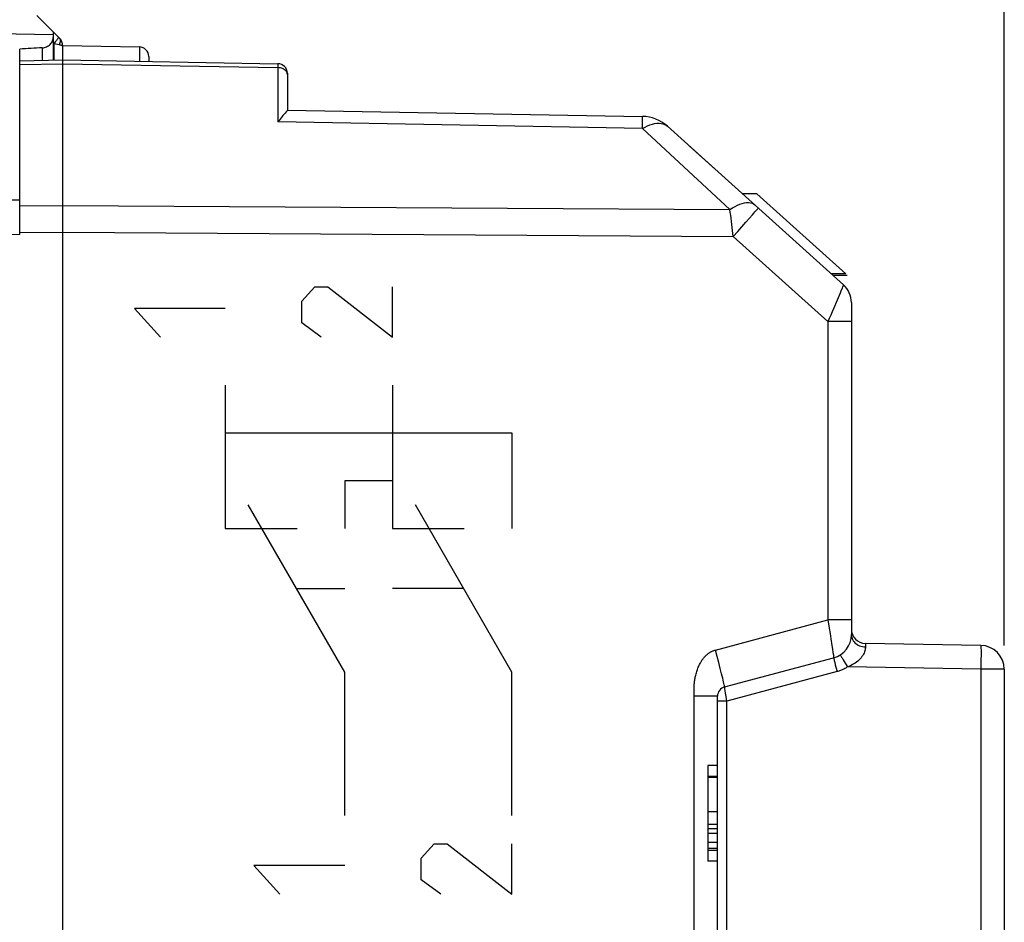
# Model space of a CAD drawing. Units: millimetres. Extents: x 79.7 to 176, y 48.6 to 120.
# Drawn here: x 98.3 to 118.9, y 76 to 94.9 of the extents above; entities that cross this region are included whole.
import ezdxf

# ---------------------------------------------------------------- set-up
doc = ezdxf.new("R2010")
doc.units = ezdxf.units.MM
doc.header["$LTSCALE"] = 16.335
doc.layers.get('0').update_dxf_attribs({"linetype": 'CONTINUOUS'})
for name, color, linetype in [('ASSI', 7, 'CONTINUOUS'), ('CURVE', 7, 'CONTINUOUS'), ('DRAFT', 7, 'CONTINUOUS'), ('RACCORDO', 7, 'CONTINUOUS'), ('SMUSSO', 7, 'CONTINUOUS')]:
    doc.layers.add(name, color=color, linetype=linetype)
doc.styles.get("Standard").update_dxf_attribs({"font": 'txt', "width": 0.8})
doc.dimstyles.new('DIMSTYLE_1', dxfattribs={"dimtxt": 3, "dimasz": 3, "dimexe": 1.5, "dimexo": 0.5, "dimgap": 0.75, "dimtad": 1, "dimtxsty": 'STANDARD', "dimblk": '_FILLED', "dimblk1": '_FILLED', "dimblk2": '_FILLED', "dimcen": 0.09, "dimazin": 2, "dimtfac": 1, "dimtofl": 0, "dimtmove": 0, "dimatfit": 3, "dimldrblk": '_FILLED', "dimfxl": 1, "dimtolj": 1, "dimarcsym": 0})

# ---------------------------------------------------------------- blocks, each defined once
blk = doc.blocks.new('_FILLED')
at = {"color": 0, "linetype": 'BYBLOCK'}
blk.add_solid([(0, 0), (-1, 0.3167), (-1, -0.3167)], dxfattribs=at)
blk = doc.blocks.new('*D0')
at = {"color": 7, "linetype": 'CONTINUOUS'}
for p, q in [((83.439, 97.618), (83.439, 109.555)), ((118.938, 81.813), (118.938, 109.555)), ((83.439, 108.055), (101.189, 108.055)), ((118.938, 108.055), (101.189, 108.055))]:
    blk.add_line(p, q, dxfattribs=at)
at = {"color": 7, "linetype": 'CONTINUOUS', "xscale": 3, "yscale": 3, "zscale": 3, "rotation": 180}
blk.add_blockref('_FILLED', (83.439, 108.055), dxfattribs=at)
at = {"color": 7, "linetype": 'CONTINUOUS', "xscale": 3, "yscale": 3, "zscale": 3}
blk.add_blockref('_FILLED', (118.938, 108.055), dxfattribs=at)
blk = doc.blocks.new('*D1')
at = {"color": 7, "linetype": 'CONTINUOUS'}
for p, q in [((79.738, 83.655), (79.738, 117.555)), ((118.938, 81.813), (118.938, 117.555)), ((79.738, 116.055), (99.338, 116.055)), ((118.938, 116.055), (99.338, 116.055))]:
    blk.add_line(p, q, dxfattribs=at)
at = {"color": 7, "linetype": 'CONTINUOUS', "xscale": 3, "yscale": 3, "zscale": 3, "rotation": 180}
blk.add_blockref('_FILLED', (79.738, 116.055), dxfattribs=at)
at = {"color": 7, "linetype": 'CONTINUOUS', "xscale": 3, "yscale": 3, "zscale": 3}
blk.add_blockref('_FILLED', (118.938, 116.055), dxfattribs=at)

msp = doc.modelspace()

# ---------------------------------------------------------------- linework, layer by layer
at = {"color": 7, "linetype": 'CONTINUOUS'}
for p, q in [((113.762, 91.253), (113.464, 91.253)), ((113.762, 91.253), (115.62, 89.58)), ((115.62, 89.58), (115.321, 89.58)), ((115.654, 89.55), (115.355, 89.55)), ((115.654, 89.55), (115.654, 89.55)), ((112.938, 79.059), (112.938, 80.751)), ((112.738, 79.305), (112.738, 77.305)), ((112.938, 79.305), (112.738, 79.305)), ((112.738, 79.08), (112.938, 79.08)), ((112.738, 79.055), (112.938, 79.055)), ((112.938, 75.708), (112.938, 79.055)), ((112.738, 77.986), (112.938, 77.986)), ((112.738, 77.53), (112.938, 77.53)), ((112.938, 77.305), (112.738, 77.305))]:
    msp.add_line(p, q, dxfattribs=at)
at = {"color": 250, "linetype": 'CONTINUOUS'}
for p, q in [((112.738, 78.343), (112.938, 78.343)), ((112.738, 78.078), (112.938, 78.078)), ((112.738, 77.889), (112.938, 77.889)), ((112.738, 77.696), (112.938, 77.696)), ((112.738, 77.574), (112.938, 77.574))]:
    msp.add_line(p, q, dxfattribs=at)
at = {"layer": 'ASSI', "color": 7, "linetype": 'CONTINUOUS'}
for p, q in [((98.338, 94.039), (99.238, 94.055)), ((98.338, 90.405), (98.338, 94.039)), ((99.238, 51.605), (99.238, 94.055)), ((99.238, 94.055), (103.742, 93.976)), ((103.938, 93.776), (103.938, 93.002)), ((103.938, 93.005), (111.369, 92.875)), ((115.573, 89.354), (111.89, 92.67)), ((113.762, 91.253), (113.464, 91.253)), ((113.762, 91.253), (115.62, 89.58)), ((98.338, 90.405), (93.943, 90.328)), ((115.62, 89.58), (115.321, 89.58)), ((115.654, 89.55), (115.355, 89.55)), ((115.738, 88.982), (115.738, 82.039)), ((118.447, 81.813), (116.033, 81.855)), ((113.087, 80.944), (115.368, 81.556)), ((118.938, 81.313), (118.938, 66.346)), ((112.938, 79.059), (112.938, 80.751)), ((112.738, 79.305), (112.738, 77.305)), ((112.938, 79.305), (112.738, 79.305)), ((112.738, 79.08), (112.938, 79.08)), ((112.738, 79.055), (112.938, 79.055)), ((112.938, 75.708), (112.938, 79.055)), ((112.738, 77.986), (112.938, 77.986)), ((112.738, 77.53), (112.938, 77.53)), ((112.938, 77.305), (112.738, 77.305))]:
    msp.add_line(p, q, dxfattribs=at)
at = {"layer": 'ASSI', "color": 250, "linetype": 'CONTINUOUS'}
for p, q in [((98.338, 93.957), (99.238, 93.973)), ((99.238, 93.973), (103.742, 93.894)), ((103.742, 93.971), (103.742, 93.965)), ((103.742, 93.965), (103.742, 93.95)), ((103.742, 93.894), (103.742, 92.758)), ((111.369, 92.623), (103.742, 92.758)), ((111.37, 92.786), (111.37, 92.829)), ((111.37, 92.697), (111.37, 92.786)), ((111.369, 92.623), (111.37, 92.697)), ((113.198, 90.929), (111.369, 92.623)), ((98.338, 91.007), (99.238, 91.012)), ((99.238, 91.012), (113.198, 90.929)), ((113.237, 90.617), (113.214, 90.806)), ((113.449, 90.567), (113.532, 90.661)), ((113.532, 90.661), (113.607, 90.745)), ((113.607, 90.745), (113.671, 90.818)), ((98.338, 90.446), (99.238, 90.451)), ((99.238, 90.451), (113.268, 90.365)), ((113.268, 90.365), (113.237, 90.617)), ((113.268, 90.365), (113.36, 90.468)), ((113.36, 90.468), (113.449, 90.567)), ((115.247, 88.583), (113.268, 90.365)), ((115.44, 89.033), (115.363, 88.853)), ((115.502, 89.18), (115.44, 89.033)), ((115.247, 88.583), (115.247, 82.348)), ((115.738, 88.583), (115.247, 88.583)), ((112.894, 81.717), (115.247, 82.348)), ((115.247, 82.348), (115.276, 82.171)), ((115.738, 82.348), (115.247, 82.348)), ((115.276, 82.171), (115.294, 82.059)), ((115.294, 82.059), (115.31, 81.954)), ((115.31, 81.954), (115.332, 81.812)), ((115.332, 81.812), (115.344, 81.732)), ((112.929, 81.583), (112.894, 81.717)), ((112.963, 81.454), (112.929, 81.583)), ((115.344, 81.732), (115.354, 81.665)), ((118.451, 81.6), (118.45, 81.525)), ((118.451, 81.723), (118.451, 81.667)), ((118.451, 81.667), (118.451, 81.6)), ((115.39, 81.459), (115.402, 81.41)), ((115.402, 81.41), (115.417, 81.355)), ((115.567, 81.51), (115.611, 81.44)), ((115.611, 81.44), (115.66, 81.362)), ((118.45, 81.525), (118.449, 81.443)), ((115.44, 81.266), (113.135, 80.648)), ((115.417, 81.355), (115.44, 81.266)), ((118.447, 81.313), (115.66, 81.362)), ((118.447, 81.313), (118.447, 75.765)), ((118.938, 81.313), (118.447, 81.313)), ((112.447, 80.831), (112.447, 80.856)), ((112.447, 75.708), (112.447, 80.831)), ((113.107, 80.813), (113.098, 80.869)), ((113.118, 80.746), (113.107, 80.813)), ((112.938, 80.751), (112.447, 80.751)), ((113.135, 80.648), (112.938, 80.648)), ((113.135, 80.648), (113.118, 80.746)), ((113.135, 75.811), (113.135, 80.648)), ((112.738, 78.343), (112.938, 78.343)), ((112.738, 78.078), (112.938, 78.078)), ((112.738, 77.889), (112.938, 77.889)), ((112.738, 77.696), (112.938, 77.696)), ((112.738, 77.574), (112.938, 77.574))]:
    msp.add_line(p, q, dxfattribs=at)
for points in [[(103.742, 93.976), (103.742, 93.976), (103.742, 93.975), (103.742, 93.973), (103.742, 93.971)], [(103.742, 93.95), (103.742, 93.906), (103.742, 93.894)], [(103.84, 93.874), (103.817, 93.882), (103.793, 93.889), (103.768, 93.893), (103.742, 93.894)], [(103.912, 93.821), (103.898, 93.837), (103.881, 93.851), (103.862, 93.863), (103.84, 93.874)], [(103.938, 93.749), (103.937, 93.768), (103.932, 93.786), (103.924, 93.804), (103.912, 93.821)], [(111.37, 92.829), (111.37, 92.846), (111.37, 92.858), (111.37, 92.868), (111.369, 92.873), (111.369, 92.875)], [(111.369, 92.623), (111.421, 92.652), (111.473, 92.677), (111.525, 92.697), (111.575, 92.713), (111.623, 92.724), (111.67, 92.73), (111.714, 92.732), (111.756, 92.729), (111.794, 92.721), (111.83, 92.708), (111.862, 92.691), (111.89, 92.67)], [(113.198, 90.929), (113.252, 90.963), (113.305, 90.993), (113.357, 91.018), (113.408, 91.039), (113.457, 91.055), (113.504, 91.066), (113.548, 91.071), (113.589, 91.072), (113.627, 91.067), (113.662, 91.057), (113.693, 91.043), (113.719, 91.023)], [(113.214, 90.806), (113.206, 90.868), (113.198, 90.929)], [(113.671, 90.818), (113.698, 90.85), (113.722, 90.878), (113.743, 90.902), (113.76, 90.922), (113.773, 90.938), (113.783, 90.95), (113.788, 90.957), (113.789, 90.96)], [(115.546, 89.284), (115.519, 89.22), (115.502, 89.18)], [(115.573, 89.354), (115.572, 89.351), (115.569, 89.342), (115.564, 89.328), (115.556, 89.309), (115.546, 89.284)], [(115.363, 88.853), (115.335, 88.788), (115.306, 88.721), (115.277, 88.652), (115.247, 88.583)], [(115.738, 82.039), (115.74, 82.012), (115.745, 81.986), (115.753, 81.961), (115.764, 81.936), (115.777, 81.912), (115.794, 81.89), (115.813, 81.869), (115.835, 81.85), (115.859, 81.834), (115.884, 81.819), (115.912, 81.806), (115.94, 81.797), (115.97, 81.789), (116, 81.784), (116.031, 81.782)], [(116.033, 81.855), (116.033, 81.855), (116.033, 81.852), (116.032, 81.848), (116.032, 81.841), (116.032, 81.833), (116.032, 81.823), (116.032, 81.811), (116.031, 81.782)], [(118.447, 81.813), (118.448, 81.811), (118.449, 81.806), (118.449, 81.796), (118.45, 81.783), (118.45, 81.766), (118.45, 81.746), (118.451, 81.723)], [(112.447, 80.856), (112.447, 80.882), (112.448, 80.895), (112.448, 80.91), (112.449, 80.924), (112.449, 80.939), (112.45, 80.955), (112.451, 80.971), (112.452, 80.988), (112.453, 81.006), (112.455, 81.024), (112.457, 81.043), (112.459, 81.063), (112.462, 81.083), (112.465, 81.104), (112.469, 81.126), (112.473, 81.148), (112.477, 81.171), (112.483, 81.194), (112.489, 81.218), (112.495, 81.242), (112.502, 81.266), (112.51, 81.289), (112.518, 81.312), (112.526, 81.334), (112.535, 81.356), (112.544, 81.377), (112.553, 81.397), (112.562, 81.416), (112.572, 81.435), (112.582, 81.453), (112.593, 81.47), (112.603, 81.487), (112.613, 81.503), (112.624, 81.518), (112.635, 81.533), (112.646, 81.546), (112.657, 81.56), (112.668, 81.572), (112.679, 81.584), (112.69, 81.596), (112.701, 81.606), (112.712, 81.616), (112.723, 81.626), (112.734, 81.635), (112.744, 81.643), (112.755, 81.651), (112.766, 81.659), (112.776, 81.665), (112.787, 81.672), (112.797, 81.678), (112.808, 81.683), (112.818, 81.689), (112.829, 81.694), (112.839, 81.698), (112.85, 81.703), (112.861, 81.707), (112.872, 81.711), (112.883, 81.714), (112.894, 81.717)], [(115.354, 81.665), (115.362, 81.613), (115.364, 81.593), (115.366, 81.577), (115.368, 81.565), (115.368, 81.558), (115.368, 81.556)], [(115.505, 81.616), (115.506, 81.614), (115.508, 81.61), (115.512, 81.603), (115.517, 81.593), (115.525, 81.581), (115.533, 81.566), (115.543, 81.55), (115.567, 81.51)], [(116.031, 81.782), (116.031, 81.763), (116.029, 81.743), (116.025, 81.722), (116.02, 81.699), (116.013, 81.676), (116.004, 81.653), (115.992, 81.628), (115.978, 81.603), (115.961, 81.578), (115.942, 81.554), (115.921, 81.529), (115.898, 81.506), (115.873, 81.484), (115.846, 81.463), (115.82, 81.444), (115.792, 81.427), (115.764, 81.411), (115.737, 81.396), (115.711, 81.383), (115.685, 81.372), (115.66, 81.362)], [(113.087, 80.944), (113.087, 80.948), (113.086, 80.957), (113.083, 80.972), (113.079, 80.992), (113.073, 81.018), (113.066, 81.049), (113.057, 81.085), (113.047, 81.126), (113.036, 81.172), (113.023, 81.222), (113.01, 81.275), (112.995, 81.332), (112.963, 81.454)], [(115.368, 81.556), (115.368, 81.554), (115.369, 81.549), (115.37, 81.541), (115.373, 81.53), (115.376, 81.516), (115.38, 81.5), (115.39, 81.459)], [(118.449, 81.443), (118.448, 81.357), (118.447, 81.313)], [(115.66, 81.362), (115.64, 81.35), (115.62, 81.339), (115.601, 81.328), (115.582, 81.318), (115.563, 81.31), (115.544, 81.301), (115.526, 81.294), (115.508, 81.287), (115.49, 81.281), (115.473, 81.275), (115.457, 81.27), (115.44, 81.266)], [(113.098, 80.869), (113.093, 80.899), (113.091, 80.912), (113.089, 80.923), (113.088, 80.932), (113.087, 80.939), (113.087, 80.943), (113.087, 80.944)]]:
    msp.add_lwpolyline(points, dxfattribs=at)
at = {"layer": 'ASSI', "color": 7, "linetype": 'CONTINUOUS'}
for points in [[(103.891, 92.944), (103.877, 92.929), (103.862, 92.912), (103.845, 92.892), (103.827, 92.871), (103.807, 92.846), (103.787, 92.82), (103.765, 92.79), (103.742, 92.758)], [(103.938, 93.002), (103.937, 92.998), (103.934, 92.993), (103.929, 92.987), (103.922, 92.979), (103.914, 92.969), (103.891, 92.944)]]:
    msp.add_lwpolyline(points, dxfattribs=at)
for centre, radius, start, end in [((103.738, 93.776), 0.2, 0, 89), ((111.355, 92.075), 0.8, 48, 89), ((115.238, 88.982), 0.5, 0, 48), ((115.238, 82.039), 0.5, 285, 360), ((116.038, 82.155), 0.3, 180, 269), ((118.438, 81.313), 0.5, 0, 89), ((113.138, 80.751), 0.2, 105, 180)]:
    msp.add_arc(centre, radius, start, end, dxfattribs=at)
at = {"layer": 'CURVE', "color": 250, "linetype": 'CONTINUOUS'}
for p, q in [((104.24, 89.008), (104.511, 89.309)), ((104.511, 89.309), (104.783, 89.309)), ((104.783, 89.309), (106.139, 88.255)), ((106.139, 88.255), (106.139, 89.309)), ((104.24, 88.556), (104.24, 89.008)), ((100.741, 88.857), (101.284, 88.255)), ((102.64, 88.857), (100.741, 88.857)), ((104.647, 88.255), (104.24, 88.556)), ((102.64, 87.255), (102.64, 84.255)), ((106.139, 87.255), (106.139, 84.255)), ((102.64, 86.255), (108.638, 86.255)), ((108.638, 86.255), (108.638, 84.255)), ((105.14, 85.255), (105.14, 84.255)), ((106.139, 85.255), (105.14, 85.255)), ((105.14, 81.255), (103.119, 84.755)), ((108.638, 81.255), (106.618, 84.755)), ((102.64, 84.255), (104.14, 84.255)), ((106.139, 84.255), (107.639, 84.255)), ((104.129, 83.005), (105.14, 83.005)), ((107.628, 83.005), (106.139, 83.005)), ((105.14, 78.255), (105.14, 81.255)), ((108.638, 78.255), (108.638, 81.255)), ((106.739, 77.364), (107.01, 77.665)), ((107.01, 77.665), (107.282, 77.665)), ((107.282, 77.665), (108.638, 76.61)), ((108.638, 76.61), (108.638, 77.665)), ((106.739, 76.912), (106.739, 77.364)), ((103.24, 77.213), (103.783, 76.61)), ((105.14, 77.213), (103.24, 77.213)), ((107.146, 76.61), (106.739, 76.912))]:
    msp.add_line(p, q, dxfattribs=at)
at = {"layer": 'DRAFT', "color": 7, "linetype": 'CONTINUOUS'}
msp.add_line((99.238, 94.355), (100.842, 94.327), dxfattribs=at)
at = {"layer": 'RACCORDO', "color": 7, "linetype": 'CONTINUOUS'}
for p, q in [((99.165, 94.518), (98.696, 94.987)), ((99.038, 94.645), (99.038, 94.051)), ((98.338, 90.405), (98.338, 94.281)), ((99.238, 51.605), (99.238, 94.341)), ((98.338, 94.039), (99.238, 94.055)), ((99.238, 94.055), (103.742, 93.976)), ((101.038, 94.127), (101.038, 94.023)), ((103.938, 93.776), (103.938, 93.002)), ((103.938, 93.005), (111.369, 92.875)), ((115.573, 89.354), (111.89, 92.67)), ((98.338, 90.405), (93.943, 90.328)), ((115.738, 88.982), (115.738, 82.039)), ((118.447, 81.813), (116.033, 81.855)), ((113.087, 80.944), (115.368, 81.556)), ((118.938, 81.313), (118.938, 66.346))]:
    msp.add_line(p, q, dxfattribs=at)
at = {"layer": 'RACCORDO', "color": 250, "linetype": 'CONTINUOUS'}
for p, q in [((99.038, 94.577), (84.338, 94.84)), ((99.053, 94.399), (99.038, 94.414)), ((99.053, 94.399), (99.053, 94.051)), ((99.053, 94.399), (99.165, 94.376)), ((98.81, 94.309), (98.81, 94.047)), ((100.842, 94.327), (100.842, 94.027)), ((98.338, 93.957), (99.238, 93.973)), ((99.238, 93.973), (103.742, 93.894)), ((103.742, 93.971), (103.742, 93.965)), ((103.742, 93.965), (103.742, 93.95)), ((103.742, 93.894), (103.742, 92.758)), ((111.369, 92.623), (103.742, 92.758)), ((111.37, 92.786), (111.37, 92.829)), ((111.37, 92.697), (111.37, 92.786)), ((111.369, 92.623), (111.37, 92.697)), ((113.198, 90.929), (111.369, 92.623)), ((84.338, 91.198), (98.338, 91.131)), ((98.338, 91.007), (99.238, 91.012)), ((99.238, 91.012), (113.198, 90.929)), ((113.237, 90.617), (113.214, 90.806)), ((113.449, 90.567), (113.532, 90.661)), ((113.532, 90.661), (113.607, 90.745)), ((113.607, 90.745), (113.671, 90.818)), ((98.338, 90.446), (99.238, 90.451)), ((99.238, 90.451), (113.268, 90.365)), ((113.268, 90.365), (113.237, 90.617)), ((113.268, 90.365), (113.36, 90.468)), ((113.36, 90.468), (113.449, 90.567)), ((115.247, 88.583), (113.268, 90.365)), ((115.44, 89.033), (115.363, 88.853)), ((115.502, 89.18), (115.44, 89.033)), ((115.247, 88.583), (115.247, 82.348)), ((115.738, 88.583), (115.247, 88.583)), ((112.894, 81.717), (115.247, 82.348)), ((115.247, 82.348), (115.276, 82.171)), ((115.738, 82.348), (115.247, 82.348)), ((115.276, 82.171), (115.294, 82.059)), ((115.294, 82.059), (115.31, 81.954)), ((115.31, 81.954), (115.332, 81.812)), ((115.332, 81.812), (115.344, 81.732)), ((112.929, 81.583), (112.894, 81.717)), ((112.963, 81.454), (112.929, 81.583)), ((115.344, 81.732), (115.354, 81.665)), ((118.451, 81.6), (118.45, 81.525)), ((118.451, 81.723), (118.451, 81.667)), ((118.451, 81.667), (118.451, 81.6)), ((115.39, 81.459), (115.402, 81.41)), ((115.402, 81.41), (115.417, 81.355)), ((115.567, 81.51), (115.611, 81.44)), ((115.611, 81.44), (115.66, 81.362)), ((118.45, 81.525), (118.449, 81.443)), ((115.44, 81.266), (113.135, 80.648)), ((115.417, 81.355), (115.44, 81.266)), ((118.447, 81.313), (115.66, 81.362)), ((118.447, 81.313), (118.447, 75.765)), ((118.938, 81.313), (118.447, 81.313)), ((112.447, 80.831), (112.447, 80.856)), ((112.447, 75.708), (112.447, 80.831)), ((113.107, 80.813), (113.098, 80.869)), ((113.118, 80.746), (113.107, 80.813)), ((112.938, 80.751), (112.447, 80.751)), ((113.135, 80.648), (112.938, 80.648)), ((113.135, 80.648), (113.118, 80.746)), ((113.135, 75.811), (113.135, 80.648))]:
    msp.add_line(p, q, dxfattribs=at)
at = {"layer": 'RACCORDO', "color": 7, "linetype": 'CONTINUOUS'}
for points in [[(98.81, 94.309), (98.833, 94.311), (98.856, 94.316), (98.878, 94.322), (98.9, 94.33), (98.921, 94.34), (98.941, 94.352), (98.959, 94.366), (98.976, 94.381), (98.991, 94.398), (99.005, 94.416), (99.016, 94.436), (99.026, 94.457), (99.033, 94.479), (99.037, 94.502), (99.038, 94.526)], [(103.891, 92.944), (103.877, 92.929), (103.862, 92.912), (103.845, 92.892), (103.827, 92.871), (103.807, 92.846), (103.787, 92.82), (103.765, 92.79), (103.742, 92.758)], [(103.938, 93.002), (103.937, 92.998), (103.934, 92.993), (103.929, 92.987), (103.922, 92.979), (103.914, 92.969), (103.891, 92.944)]]:
    msp.add_lwpolyline(points, dxfattribs=at)
at = {"layer": 'RACCORDO', "color": 250, "linetype": 'CONTINUOUS'}
for points in [[(99.083, 94.432), (99.068, 94.415), (99.053, 94.399)], [(99.118, 94.477), (99.108, 94.463), (99.096, 94.448), (99.083, 94.432)], [(99.143, 94.54), (99.145, 94.536), (99.145, 94.53), (99.143, 94.523), (99.14, 94.514), (99.134, 94.503), (99.127, 94.491), (99.118, 94.477)], [(99.165, 94.518), (99.174, 94.507), (99.18, 94.495)], [(99.18, 94.495), (99.185, 94.481), (99.187, 94.466), (99.187, 94.45), (99.185, 94.432), (99.18, 94.414), (99.174, 94.395), (99.165, 94.376)], [(99.165, 94.376), (99.171, 94.375), (99.177, 94.374), (99.183, 94.372), (99.189, 94.371), (99.195, 94.369), (99.2, 94.368), (99.205, 94.366), (99.21, 94.364), (99.215, 94.362), (99.219, 94.36), (99.223, 94.358), (99.227, 94.356), (99.23, 94.354), (99.233, 94.351), (99.235, 94.349), (99.237, 94.346), (99.238, 94.344), (99.238, 94.341)], [(103.742, 93.976), (103.742, 93.976), (103.742, 93.975), (103.742, 93.973), (103.742, 93.971)], [(103.742, 93.95), (103.742, 93.906), (103.742, 93.894)], [(103.84, 93.874), (103.817, 93.882), (103.793, 93.889), (103.768, 93.893), (103.742, 93.894)], [(103.912, 93.821), (103.898, 93.837), (103.881, 93.851), (103.862, 93.863), (103.84, 93.874)], [(103.938, 93.749), (103.937, 93.768), (103.932, 93.786), (103.924, 93.804), (103.912, 93.821)], [(111.37, 92.829), (111.37, 92.846), (111.37, 92.858), (111.37, 92.868), (111.369, 92.873), (111.369, 92.875)], [(111.369, 92.623), (111.421, 92.652), (111.473, 92.677), (111.525, 92.697), (111.575, 92.713), (111.623, 92.724), (111.67, 92.73), (111.714, 92.732), (111.756, 92.729), (111.794, 92.721), (111.83, 92.708), (111.862, 92.691), (111.89, 92.67)], [(113.198, 90.929), (113.252, 90.963), (113.305, 90.993), (113.357, 91.018), (113.408, 91.039), (113.457, 91.055), (113.504, 91.066), (113.548, 91.071), (113.589, 91.072), (113.627, 91.067), (113.662, 91.057), (113.693, 91.043), (113.719, 91.023)], [(113.214, 90.806), (113.206, 90.868), (113.198, 90.929)], [(113.671, 90.818), (113.698, 90.85), (113.722, 90.878), (113.743, 90.902), (113.76, 90.922), (113.773, 90.938), (113.783, 90.95), (113.788, 90.957), (113.789, 90.96)], [(115.546, 89.284), (115.519, 89.22), (115.502, 89.18)], [(115.573, 89.354), (115.572, 89.351), (115.569, 89.342), (115.564, 89.328), (115.556, 89.309), (115.546, 89.284)], [(115.363, 88.853), (115.335, 88.788), (115.306, 88.721), (115.277, 88.652), (115.247, 88.583)], [(115.738, 82.039), (115.74, 82.012), (115.745, 81.986), (115.753, 81.961), (115.764, 81.936), (115.777, 81.912), (115.794, 81.89), (115.813, 81.869), (115.835, 81.85), (115.859, 81.834), (115.884, 81.819), (115.912, 81.806), (115.94, 81.797), (115.97, 81.789), (116, 81.784), (116.031, 81.782)], [(116.033, 81.855), (116.033, 81.855), (116.033, 81.852), (116.032, 81.848), (116.032, 81.841), (116.032, 81.833), (116.032, 81.823), (116.032, 81.811), (116.031, 81.782)], [(118.447, 81.813), (118.448, 81.811), (118.449, 81.806), (118.449, 81.796), (118.45, 81.783), (118.45, 81.766), (118.45, 81.746), (118.451, 81.723)], [(112.447, 80.856), (112.447, 80.882), (112.448, 80.895), (112.448, 80.91), (112.449, 80.924), (112.449, 80.939), (112.45, 80.955), (112.451, 80.971), (112.452, 80.988), (112.453, 81.006), (112.455, 81.024), (112.457, 81.043), (112.459, 81.063), (112.462, 81.083), (112.465, 81.104), (112.469, 81.126), (112.473, 81.148), (112.477, 81.171), (112.483, 81.194), (112.489, 81.218), (112.495, 81.242), (112.502, 81.266), (112.51, 81.289), (112.518, 81.312), (112.526, 81.334), (112.535, 81.356), (112.544, 81.377), (112.553, 81.397), (112.562, 81.416), (112.572, 81.435), (112.582, 81.453), (112.593, 81.47), (112.603, 81.487), (112.613, 81.503), (112.624, 81.518), (112.635, 81.533), (112.646, 81.546), (112.657, 81.56), (112.668, 81.572), (112.679, 81.584), (112.69, 81.596), (112.701, 81.606), (112.712, 81.616), (112.723, 81.626), (112.734, 81.635), (112.744, 81.643), (112.755, 81.651), (112.766, 81.659), (112.776, 81.665), (112.787, 81.672), (112.797, 81.678), (112.808, 81.683), (112.818, 81.689), (112.829, 81.694), (112.839, 81.698), (112.85, 81.703), (112.861, 81.707), (112.872, 81.711), (112.883, 81.714), (112.894, 81.717)], [(115.354, 81.665), (115.362, 81.613), (115.364, 81.593), (115.366, 81.577), (115.368, 81.565), (115.368, 81.558), (115.368, 81.556)], [(115.505, 81.616), (115.506, 81.614), (115.508, 81.61), (115.512, 81.603), (115.517, 81.593), (115.525, 81.581), (115.533, 81.566), (115.543, 81.55), (115.567, 81.51)], [(116.031, 81.782), (116.031, 81.763), (116.029, 81.743), (116.025, 81.722), (116.02, 81.699), (116.013, 81.676), (116.004, 81.653), (115.992, 81.628), (115.978, 81.603), (115.961, 81.578), (115.942, 81.554), (115.921, 81.529), (115.898, 81.506), (115.873, 81.484), (115.846, 81.463), (115.82, 81.444), (115.792, 81.427), (115.764, 81.411), (115.737, 81.396), (115.711, 81.383), (115.685, 81.372), (115.66, 81.362)], [(113.087, 80.944), (113.087, 80.948), (113.086, 80.957), (113.083, 80.972), (113.079, 80.992), (113.073, 81.018), (113.066, 81.049), (113.057, 81.085), (113.047, 81.126), (113.036, 81.172), (113.023, 81.222), (113.01, 81.275), (112.995, 81.332), (112.963, 81.454)], [(115.368, 81.556), (115.368, 81.554), (115.369, 81.549), (115.37, 81.541), (115.373, 81.53), (115.376, 81.516), (115.38, 81.5), (115.39, 81.459)], [(118.449, 81.443), (118.448, 81.357), (118.447, 81.313)], [(115.66, 81.362), (115.64, 81.35), (115.62, 81.339), (115.601, 81.328), (115.582, 81.318), (115.563, 81.31), (115.544, 81.301), (115.526, 81.294), (115.508, 81.287), (115.49, 81.281), (115.473, 81.275), (115.457, 81.27), (115.44, 81.266)], [(113.098, 80.869), (113.093, 80.899), (113.091, 80.912), (113.089, 80.923), (113.088, 80.932), (113.087, 80.939), (113.087, 80.943), (113.087, 80.944)]]:
    msp.add_lwpolyline(points, dxfattribs=at)
at = {"layer": 'RACCORDO', "color": 7, "linetype": 'CONTINUOUS'}
for centre, radius, start, end in [((98.988, 94.341), 0.25, 0, 45.0003), ((100.838, 94.127), 0.2, 0, 89), ((103.738, 93.776), 0.2, 0, 89), ((111.355, 92.075), 0.8, 48, 89), ((115.238, 88.982), 0.5, 0, 48), ((115.238, 82.039), 0.5, 285, 360), ((116.038, 82.155), 0.3, 180, 269), ((118.438, 81.313), 0.5, 0, 89), ((113.138, 80.751), 0.2, 105, 180)]:
    msp.add_arc(centre, radius, start, end, dxfattribs=at)
msp.add_ellipse((267.683, 73.305), major_axis=(296.079, 0), ratio=0.086367, start_param=2.177743, end_param=2.179684, dxfattribs=at)
at = {"layer": 'SMUSSO', "color": 7, "linetype": 'CONTINUOUS'}
msp.add_line((112.348, 92.258), (112.897, 91.763), dxfattribs=at)

# ---------------------------------------------------------------- dimensions: what is measured, and where the dimension line sits
at = {"color": 7, "linetype": 'CONTINUOUS'}
for base, p2, picture, middle in [((79.738, 116.055), (79.738, 83.155), '*D1', (95.053, 116.055)), ((83.439, 108.055), (83.439, 97.118), '*D0', (97.117, 108.055))]:
    dim = msp.add_linear_dim(base=base, p1=(118.938, 81.313), p2=p2, angle=180, dimstyle='DIMSTYLE_1', dxfattribs=at)
    dim.commit()
    dim.dimension.update_dxf_attribs({"geometry": picture, "text_midpoint": middle, "dimtype": 160})

doc.saveas('drawing.dxf')
